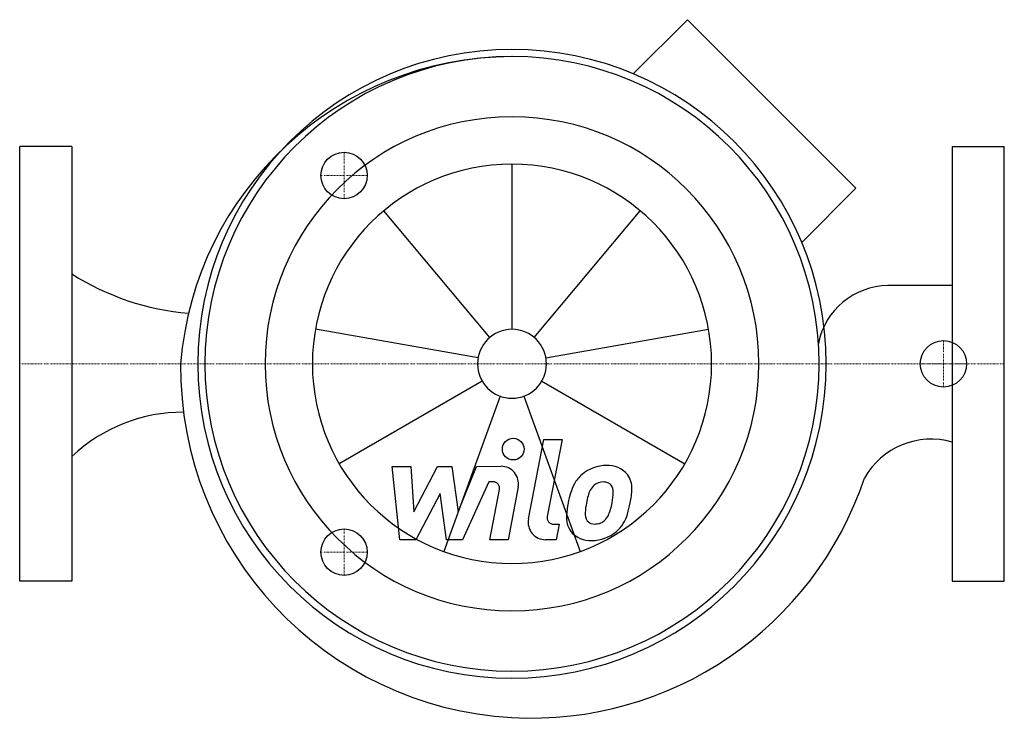
# Model space of a CAD drawing. Extents: x 0 to 340, y -125 to 119.
import ezdxf

# ---------------------------------------------------------------- set-up
doc = ezdxf.new("R2010")
doc.units = 0
doc.linetypes.add('DASHDOT', pattern=[1, 0.5, -0.25, 0, -0.25])
doc.layers.get('0').update_dxf_attribs({"color": 124})
doc.layers.add('CP_AXIS', color=143, linetype='DASHDOT', lineweight=18)
doc.layers.add('CP_DETAL', color=33, linetype='Continuous')
doc.layers.add('cp_hidde', color=203, linetype='Continuous')

msp = doc.modelspace()

# ---------------------------------------------------------------- linework, layer by layer
for p, q in [((230.58, 118.77), (211.89, 100.09)), ((288.77, 60.58), (230.58, 118.77)), ((18, 75), (0, 75)), ((0, -75), (0, 75)), ((18, 75), (18, -75)), ((322, 75), (340, 75)), ((322, 75), (322, -75)), ((340, -75), (340, 75)), ((288.77, 60.58), (270.09, 41.89)), ((322, 27.02), (299.83, 27.02)), ((18, -75), (0, -75)), ((322, -75), (340, -75))]:
    msp.add_line(p, q)
for centre, major_axis, ratio, start_param, end_param in [((170.34, -9.07), (-81.4, 81.4), 1, -0.78247, 0.70655), ((170, 0), (-76.72, 76.72), 1, 3.926991, 10.210176), ((170, 0), (-74.99, 74.99), 1, 3.926991, 10.210176), ((170, 0), (60.28, 60.28), 1, 5.497787, 11.780972), ((65.39, 110.17), (0, 92.97), 0.97149, 2.589269, 3.063294), ((300.07, 2.3), (-17.48, 17.48), 1, -0.775379, 0.591393), ((176.74, -1.09), (85.68, 85.68), 1, 2.347239, 3.871325), ((56.19, -78.81), (0, 62.11), 0.936548, -0.006776, 0.716167), ((314.68, -52.39), (18.67, 18.67), 1, 0.504522, 1.843339), ((176.74, -1.09), (85.68, 85.68), 1, 3.871325, 5.175756)]:
    msp.add_ellipse(centre, major_axis=major_axis, ratio=ratio, start_param=start_param, end_param=end_param)
at = {"layer": 'CP_AXIS'}
for p, q in [((112, 57), (112, 73)), ((104, 65), (120, 65)), ((319, -8), (319, 8)), ((340, 0), (0, 0)), ((311, 0), (327, 0)), ((112, -57), (112, -73)), ((104, -65), (120, -65))]:
    msp.add_line(p, q, dxfattribs=at)
at = {"layer": 'CP_DETAL'}
for p, q in [((170, 11.9), (170, 68.92)), ((162.35, 9.12), (125.7, 52.8)), ((177.65, 9.12), (214.3, 52.8)), ((158.28, 2.07), (102.12, 11.97)), ((181.72, 2.07), (237.88, 11.97)), ((159.69, -5.95), (110.31, -34.46)), ((180.31, -5.95), (229.69, -34.46)), ((165.93, -11.19), (146.43, -64.77)), ((174.07, -11.19), (193.57, -64.77)), ((175.69, -53.55), (181.02, -26.11)), ((181.02, -26.11), (187.33, -26.11)), ((187.33, -26.11), (182.17, -52.67)), ((128.59, -35.38), (135.11, -35.38)), ((131.26, -60.69), (128.59, -35.38)), ((135.11, -35.38), (136.15, -51.03)), ((136.15, -51.03), (144.33, -35.38)), ((144.33, -35.38), (149.27, -35.38)), ((149.27, -35.38), (151.43, -51.03)), ((151.43, -51.03), (157.75, -35.38)), ((157.75, -35.38), (166.23, -35.37)), ((161.97, -40.72), (152.88, -60.69)), ((163.45, -40.72), (161.97, -40.72)), ((162.33, -60.71), (165.66, -43.4)), ((172.14, -42.5), (168.64, -60.71)), ((145.16, -44.81), (136.78, -60.69)), ((147.36, -60.69), (145.16, -44.81)), ((184.38, -55.35), (186.31, -55.35)), ((186.31, -55.35), (185.27, -60.69)), ((136.78, -60.69), (131.26, -60.69)), ((152.88, -60.69), (147.36, -60.69)), ((168.64, -60.71), (162.33, -60.71)), ((185.27, -60.69), (181.58, -60.69))]:
    msp.add_line(p, q, dxfattribs=at)
msp.add_circle((170.42, -29.44), 3.75, dxfattribs=at)
for centre, radius, start, end in [((166.24, -41.37), 6, 349.1463, 90.1097), ((202.46, -47.65), 12.56, 89.3287, 131.1984), ((203.18, -43.79), 8.71, 39.8625, 93.7877), ((163.45, -42.97), 2.25, 349.1282, 90.0361), ((201.84, -47.17), 11.79, 130.4936, 150.8647), ((201.4, -45.42), 4.65, 88.6944, 130.5967), ((201.6, -45.02), 4.24, 69.364, 91.2833), ((203.74, -42.81), 7.67, 357.2175, 36.9176), ((211.31, -51.45), 22.17, 153.1115, 171.0742), ((202.95, -46.92), 6.8, 132.3225, 168.5446), ((202.07, -43.65), 2.79, 38.8919, 68.6227), ((201.19, -44.11), 3.78, 358.4755, 35.933), ((185.94, -42.63), 25.46, 347.7846, 358.7587), ((229.5, -54.47), 34.39, 165.0104, 169.1866), ((180.87, -43.57), 24.1, 349.3761, 358.4794), ((218.83, -54.09), 30.04, 168.3333, 176.5259), ((217.04, -52.6), 21.81, 167.8511, 176.8316), ((185.8, -44.73), 19.05, 336.5302, 350.0633), ((174.29, -41.02), 37.19, 343.0634, 349.1605), ((181.58, -54.69), 6, 169.0042, 270), ((184.38, -53.1), 2.25, 169.0041, 270), ((196.66, -53.17), 7.86, 173.443, 216.7902), ((199.2, -51.88), 3.96, 173.0647, 215.6723), ((198.42, -52.12), 3.19, 220.254, 274.7357), ((198.85, -50.64), 4.65, 287.2372, 310.2783), ((198.1, -49.88), 5.71, 311.1381, 334.8162), ((197.82, -48.41), 12.54, 311.0023, 344.0583), ((197.86, -44.17), 11.16, 274.1845, 282.2301), ((196.95, -52.52), 8.49, 219.1176, 274.2411), ((197.65, -48.09), 12.89, 269.6738, 310.639)]:
    msp.add_arc(centre, radius, start, end, dxfattribs=at)
for major_axis, start_param, end_param in [((-48.74, 48.74), 3.926991, 10.210176), ((8.42, 8.42), 5.497787, 11.780972)]:
    msp.add_ellipse((170, 0), major_axis=major_axis, ratio=1, start_param=start_param, end_param=end_param, dxfattribs=at)
at = {"layer": 'cp_hidde'}
for centre in [(112, 65), (319, 0), (112, -65)]:
    msp.add_circle(centre, 8, dxfattribs=at)

doc.saveas('drawing.dxf')
